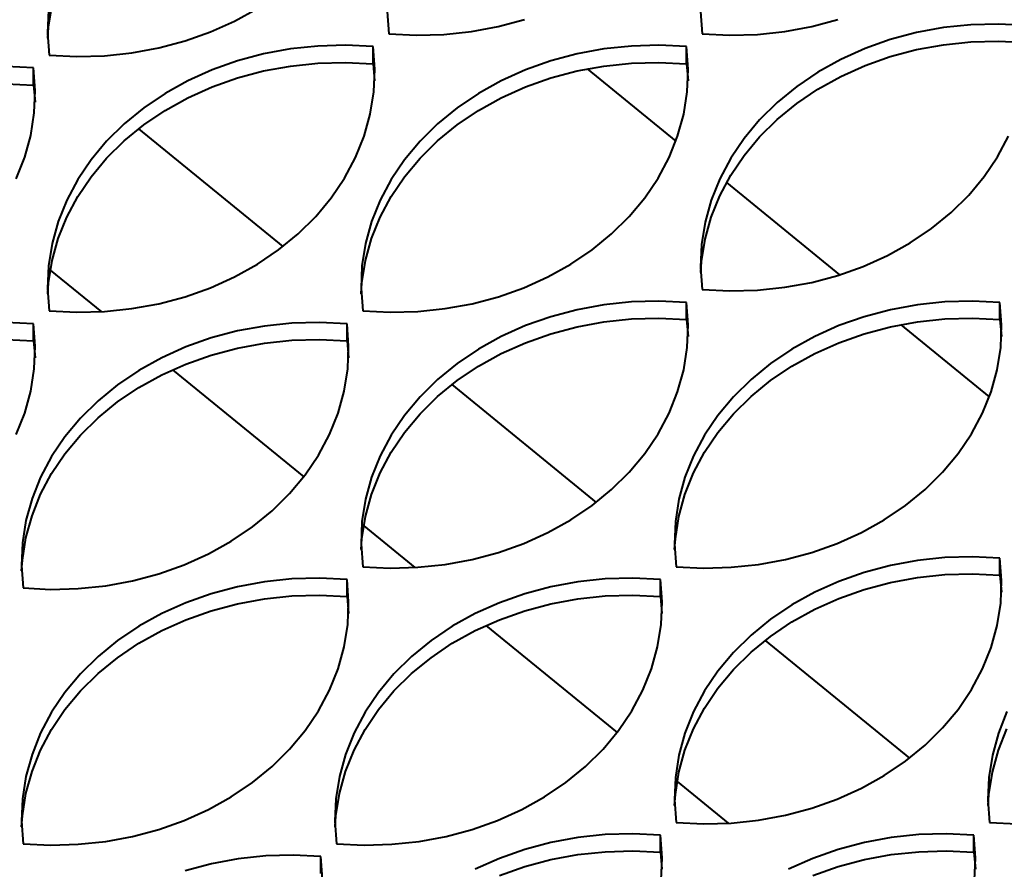
# Model space of a CAD drawing. Units: millimetres. Extents: x -23665 to -19100, y -4232 to 7898.
# Drawn here: x -20617 to -20610, y -1171 to -1165 of the extents above; entities that cross this region are included whole.
import ezdxf

# ---------------------------------------------------------------- set-up
doc = ezdxf.new("R2010")
doc.units = ezdxf.units.MM

msp = doc.modelspace()

# ---------------------------------------------------------------- linework, layer by layer
at = {"color": 7, "linetype": 'Continuous', "lineweight": 40}
for p, q in [((-20617.04934, -1164.96911), (-20617.02261, -1164.79956)), ((-20617.04934, -1164.83979), (-20617.05648, -1165.01064)), ((-20615.63951, -1164.92249), (-20615.46643, -1164.82631)), ((-20614.48261, -1164.84898), (-20614.47011, -1165.01962)), ((-20612.10673, -1164.84897), (-20612.09423, -1165.01962)), ((-20615.82287, -1165.005), (-20615.63951, -1164.92249)), ((-20613.64002, -1164.96454), (-20613.44102, -1164.91144)), ((-20611.26414, -1164.96454), (-20611.06514, -1164.91144)), ((-20610.05737, -1164.95057), (-20610.26501, -1164.9724)), ((-20609.84813, -1164.94474), (-20610.05737, -1164.95057)), ((-20609.63915, -1164.95495), (-20609.84813, -1164.94474)), ((-20617.05648, -1165.01064), (-20617.04397, -1165.18128)), ((-20617.05526, -1165.05194), (-20617.04934, -1164.96911)), ((-20616.01489, -1165.07311), (-20615.82287, -1165.005)), ((-20614.47011, -1165.01962), (-20614.26112, -1165.02983)), ((-20614.26112, -1165.02983), (-20614.05189, -1165.024)), ((-20614.05189, -1165.024), (-20613.84424, -1165.00217)), ((-20613.84424, -1165.00217), (-20613.64002, -1164.96454)), ((-20612.09423, -1165.01962), (-20611.88524, -1165.02983)), ((-20611.88524, -1165.02983), (-20611.67601, -1165.024)), ((-20611.67601, -1165.024), (-20611.46837, -1165.00217)), ((-20611.46837, -1165.00217), (-20611.26414, -1164.96454)), ((-20610.46923, -1165.01003), (-20610.66823, -1165.06313)), ((-20610.26501, -1164.9724), (-20610.46923, -1165.01003)), ((-20616.21389, -1165.12621), (-20616.01489, -1165.07311)), ((-20614.79788, -1165.1064), (-20615.00712, -1165.11224)), ((-20614.5889, -1165.11662), (-20614.79788, -1165.1064)), ((-20612.422, -1165.1064), (-20612.63124, -1165.11224)), ((-20612.21302, -1165.11662), (-20612.422, -1165.1064)), ((-20610.66823, -1165.06313), (-20610.86026, -1165.13123)), ((-20610.46923, -1165.13934), (-20610.26501, -1165.10171)), ((-20610.26501, -1165.10171), (-20610.05737, -1165.07988)), ((-20610.05737, -1165.07988), (-20609.84813, -1165.07405)), ((-20609.84813, -1165.07405), (-20609.63915, -1165.08426)), ((-20617.04397, -1165.18128), (-20616.83499, -1165.1915)), ((-20616.62576, -1165.18567), (-20616.41811, -1165.16384)), ((-20616.41811, -1165.16384), (-20616.21389, -1165.12621)), ((-20615.41898, -1165.1717), (-20615.61798, -1165.2248)), ((-20615.21476, -1165.13407), (-20615.41898, -1165.1717)), ((-20615.00712, -1165.11224), (-20615.21476, -1165.13407)), ((-20614.5889, -1165.24593), (-20614.5889, -1165.11662)), ((-20614.57639, -1165.28726), (-20614.5889, -1165.11662)), ((-20613.0431, -1165.17169), (-20613.2421, -1165.2248)), ((-20612.83888, -1165.13406), (-20613.0431, -1165.17169)), ((-20612.63124, -1165.11224), (-20612.83888, -1165.13406)), ((-20612.21302, -1165.24593), (-20612.21302, -1165.11662)), ((-20612.20051, -1165.28726), (-20612.21302, -1165.11662)), ((-20610.86026, -1165.13123), (-20611.04362, -1165.21374)), ((-20610.66823, -1165.19244), (-20610.46923, -1165.13934)), ((-20616.83499, -1165.1915), (-20616.62576, -1165.18567)), ((-20615.61798, -1165.2248), (-20615.81, -1165.2929)), ((-20615.21476, -1165.26338), (-20615.00712, -1165.24155)), ((-20615.00712, -1165.24155), (-20614.79788, -1165.23572)), ((-20614.79788, -1165.23572), (-20614.5889, -1165.24593)), ((-20614.5889, -1165.24593), (-20614.57761, -1165.37527)), ((-20613.2421, -1165.2248), (-20613.43413, -1165.2929)), ((-20612.83888, -1165.26338), (-20612.63124, -1165.24155)), ((-20612.63124, -1165.24155), (-20612.422, -1165.23572)), ((-20612.422, -1165.23572), (-20612.21302, -1165.24593)), ((-20612.21302, -1165.24593), (-20612.20173, -1165.37527)), ((-20611.04362, -1165.21374), (-20611.21669, -1165.30993)), ((-20610.86026, -1165.26055), (-20610.66823, -1165.19244)), ((-20617.16277, -1165.27828), (-20617.37175, -1165.26807)), ((-20617.16277, -1165.4076), (-20617.16277, -1165.27828)), ((-20617.15026, -1165.44893), (-20617.16277, -1165.27828)), ((-20615.81, -1165.2929), (-20615.99336, -1165.37541)), ((-20615.61798, -1165.35411), (-20615.41898, -1165.30101)), ((-20615.41898, -1165.30101), (-20615.21476, -1165.26338)), ((-20614.58353, -1165.45811), (-20614.57639, -1165.28726)), ((-20613.43413, -1165.2929), (-20613.61748, -1165.37541)), ((-20613.2421, -1165.35411), (-20613.0431, -1165.30101)), ((-20613.0431, -1165.30101), (-20612.83888, -1165.26338)), ((-20612.96601, -1165.28486), (-20612.29421, -1165.83342)), ((-20612.20765, -1165.45811), (-20612.20051, -1165.28726)), ((-20611.21669, -1165.30993), (-20611.37796, -1165.41894)), ((-20611.04362, -1165.34305), (-20610.86026, -1165.26055)), ((-20617.37175, -1165.39738), (-20617.16277, -1165.4076)), ((-20615.99336, -1165.37541), (-20616.16644, -1165.47159)), ((-20615.81, -1165.42221), (-20615.61798, -1165.35411)), ((-20613.61748, -1165.37541), (-20613.79056, -1165.47159)), ((-20613.43413, -1165.42221), (-20613.2421, -1165.35411)), ((-20611.21669, -1165.43924), (-20611.04362, -1165.34305)), ((-20617.16277, -1165.4076), (-20617.15148, -1165.53694)), ((-20617.1574, -1165.61978), (-20617.15026, -1165.44893)), ((-20616.16644, -1165.47159), (-20616.3277, -1165.5806)), ((-20615.99336, -1165.50472), (-20615.81, -1165.42221)), ((-20614.61027, -1165.62766), (-20614.58353, -1165.45811)), ((-20613.79056, -1165.47159), (-20613.95183, -1165.5806)), ((-20613.61748, -1165.50472), (-20613.43413, -1165.42221)), ((-20612.23439, -1165.62766), (-20612.20765, -1165.45811)), ((-20611.37796, -1165.41894), (-20611.52599, -1165.53981)), ((-20611.37796, -1165.54825), (-20611.21669, -1165.43924)), ((-20616.16644, -1165.6009), (-20615.99336, -1165.50472)), ((-20613.79056, -1165.6009), (-20613.61748, -1165.50472)), ((-20611.52599, -1165.53981), (-20611.6595, -1165.67149)), ((-20611.52599, -1165.66913), (-20611.37796, -1165.54825)), ((-20617.18413, -1165.78932), (-20617.1574, -1165.61978)), ((-20616.3277, -1165.5806), (-20616.47574, -1165.70148)), ((-20616.3277, -1165.70991), (-20616.16644, -1165.6009)), ((-20614.65635, -1165.79441), (-20614.61027, -1165.62766)), ((-20613.95183, -1165.5806), (-20614.09986, -1165.70148)), ((-20613.95183, -1165.70992), (-20613.79056, -1165.6009)), ((-20612.28047, -1165.79441), (-20612.23439, -1165.62766)), ((-20616.47574, -1165.70148), (-20616.60924, -1165.83316)), ((-20614.09986, -1165.70148), (-20614.23337, -1165.83316)), ((-20611.6595, -1165.67149), (-20611.77729, -1165.81282)), ((-20611.6595, -1165.80081), (-20611.52599, -1165.66913)), ((-20616.47574, -1165.83079), (-20616.3277, -1165.70991)), ((-20616.36782, -1165.74048), (-20615.27396, -1166.63366)), ((-20614.09986, -1165.83079), (-20613.95183, -1165.70992)), ((-20617.23022, -1165.95608), (-20617.18413, -1165.78932)), ((-20616.60924, -1165.83316), (-20616.72704, -1165.97448)), ((-20616.60924, -1165.96247), (-20616.47574, -1165.83079)), ((-20614.72138, -1165.95691), (-20614.65635, -1165.79441)), ((-20614.23337, -1165.83316), (-20614.35116, -1165.97449)), ((-20614.23337, -1165.96247), (-20614.09986, -1165.83079)), ((-20612.3455, -1165.9569), (-20612.28047, -1165.79441)), ((-20611.77729, -1165.81282), (-20611.87834, -1165.96254)), ((-20611.77729, -1165.94213), (-20611.6595, -1165.80081)), ((-20609.85504, -1165.95203), (-20609.77164, -1165.79524)), ((-20617.29525, -1166.11857), (-20617.23022, -1165.95608)), ((-20616.72704, -1165.97448), (-20616.82808, -1166.1242)), ((-20616.72704, -1166.1038), (-20616.60924, -1165.96247)), ((-20614.80479, -1166.1137), (-20614.72138, -1165.95691)), ((-20614.35116, -1165.97449), (-20614.4522, -1166.1242)), ((-20614.35116, -1166.1038), (-20614.23337, -1165.96247)), ((-20612.42891, -1166.1137), (-20612.3455, -1165.9569)), ((-20611.87834, -1165.96254), (-20611.96174, -1166.11933)), ((-20611.87834, -1166.09185), (-20611.77729, -1165.94213)), ((-20609.95609, -1166.10175), (-20609.85504, -1165.95203)), ((-20616.82808, -1166.1242), (-20616.91149, -1166.281)), ((-20616.82808, -1166.25352), (-20616.72704, -1166.1038)), ((-20614.90583, -1166.26342), (-20614.80479, -1166.1137)), ((-20614.4522, -1166.1242), (-20614.53561, -1166.281)), ((-20614.4522, -1166.25352), (-20614.35116, -1166.1038)), ((-20612.52996, -1166.26342), (-20612.42891, -1166.1137)), ((-20611.96174, -1166.11933), (-20612.02677, -1166.28182)), ((-20611.96174, -1166.24865), (-20611.87834, -1166.09185)), ((-20611.91014, -1166.14702), (-20611.05236, -1166.84744)), ((-20610.07388, -1166.24308), (-20609.95609, -1166.10175)), ((-20616.91149, -1166.281), (-20616.97652, -1166.44349)), ((-20616.91149, -1166.41031), (-20616.82808, -1166.25352)), ((-20615.02363, -1166.40474), (-20614.90583, -1166.26342)), ((-20614.53561, -1166.281), (-20614.60064, -1166.44349)), ((-20614.53561, -1166.41031), (-20614.4522, -1166.25352)), ((-20612.64775, -1166.40474), (-20612.52996, -1166.26342)), ((-20612.02677, -1166.28182), (-20612.07286, -1166.44858)), ((-20612.02677, -1166.41114), (-20611.96174, -1166.24865)), ((-20610.20738, -1166.37476), (-20610.07388, -1166.24308)), ((-20610.35542, -1166.49564), (-20610.20738, -1166.37476)), ((-20616.97652, -1166.44349), (-20617.02261, -1166.61025)), ((-20616.97652, -1166.5728), (-20616.91149, -1166.41031)), ((-20615.15713, -1166.53642), (-20615.02363, -1166.40474)), ((-20614.60064, -1166.44349), (-20614.64673, -1166.61025)), ((-20614.60064, -1166.5728), (-20614.53561, -1166.41031)), ((-20612.78125, -1166.53642), (-20612.64775, -1166.40474)), ((-20612.07286, -1166.44858), (-20612.09959, -1166.61813)), ((-20612.07286, -1166.57789), (-20612.02677, -1166.41114)), ((-20610.51669, -1166.60465), (-20610.35542, -1166.49564)), ((-20617.02261, -1166.73956), (-20616.97652, -1166.5728)), ((-20615.30517, -1166.6573), (-20615.15713, -1166.53642)), ((-20614.64673, -1166.73956), (-20614.60064, -1166.5728)), ((-20612.92929, -1166.6573), (-20612.78125, -1166.53642)), ((-20612.09959, -1166.74744), (-20612.07286, -1166.57789)), ((-20617.02261, -1166.61025), (-20617.04934, -1166.77979)), ((-20615.46643, -1166.76631), (-20615.30517, -1166.6573)), ((-20614.64673, -1166.61025), (-20614.67346, -1166.7798)), ((-20613.09056, -1166.76631), (-20612.92929, -1166.6573)), ((-20612.09959, -1166.61813), (-20612.10673, -1166.78898)), ((-20610.68976, -1166.70083), (-20610.51669, -1166.60465)), ((-20617.04934, -1166.90911), (-20617.02261, -1166.73956)), ((-20614.67346, -1166.90911), (-20614.64673, -1166.73956)), ((-20612.10551, -1166.83028), (-20612.09959, -1166.74744)), ((-20610.87312, -1166.78334), (-20610.68976, -1166.70083)), ((-20617.04934, -1166.77979), (-20617.05648, -1166.95064)), ((-20617.0363, -1166.81105), (-20616.64921, -1167.12712)), ((-20615.63951, -1166.8625), (-20615.46643, -1166.76631)), ((-20614.67346, -1166.7798), (-20614.6806, -1166.95064)), ((-20613.26363, -1166.8625), (-20613.09056, -1166.76631)), ((-20612.10673, -1166.78898), (-20612.09423, -1166.95962)), ((-20611.06515, -1166.85144), (-20610.87312, -1166.78334)), ((-20615.82287, -1166.945), (-20615.63951, -1166.8625)), ((-20613.44699, -1166.945), (-20613.26363, -1166.8625)), ((-20611.26414, -1166.90454), (-20611.06515, -1166.85144)), ((-20617.05648, -1166.95064), (-20617.04397, -1167.12129)), ((-20617.05526, -1166.99194), (-20617.04934, -1166.90911)), ((-20616.01489, -1167.01311), (-20615.82287, -1166.945)), ((-20614.6806, -1166.95064), (-20614.66809, -1167.12129)), ((-20614.67938, -1166.99194), (-20614.67346, -1166.90911)), ((-20613.63901, -1167.01311), (-20613.44699, -1166.945)), ((-20612.09423, -1166.95962), (-20611.88524, -1166.96983)), ((-20611.88524, -1166.96983), (-20611.67601, -1166.964)), ((-20611.67601, -1166.964), (-20611.46837, -1166.94217)), ((-20611.46837, -1166.94217), (-20611.26414, -1166.90454)), ((-20616.21389, -1167.06621), (-20616.01489, -1167.01311)), ((-20613.83801, -1167.06621), (-20613.63901, -1167.01311)), ((-20612.422, -1167.04641), (-20612.63124, -1167.05224)), ((-20612.21302, -1167.05662), (-20612.422, -1167.04641)), ((-20610.04612, -1167.04641), (-20610.25536, -1167.05224)), ((-20609.83714, -1167.05662), (-20610.04612, -1167.04641)), ((-20617.04397, -1167.12129), (-20616.83499, -1167.1315)), ((-20616.62576, -1167.12567), (-20616.41811, -1167.10384)), ((-20616.41811, -1167.10384), (-20616.21389, -1167.06621)), ((-20614.66809, -1167.12129), (-20614.45911, -1167.1315)), ((-20614.24988, -1167.12567), (-20614.04223, -1167.10384)), ((-20614.04223, -1167.10384), (-20613.83801, -1167.06621)), ((-20613.0431, -1167.1117), (-20613.2421, -1167.1648)), ((-20612.83888, -1167.07407), (-20613.0431, -1167.1117)), ((-20612.63124, -1167.05224), (-20612.83888, -1167.07407)), ((-20612.21302, -1167.18593), (-20612.21302, -1167.05662)), ((-20612.20051, -1167.22726), (-20612.21302, -1167.05662)), ((-20610.66722, -1167.1117), (-20610.86622, -1167.1648)), ((-20610.463, -1167.07407), (-20610.66722, -1167.1117)), ((-20610.25536, -1167.05224), (-20610.463, -1167.07407)), ((-20609.83714, -1167.18593), (-20609.83714, -1167.05662)), ((-20609.82463, -1167.22726), (-20609.83714, -1167.05662)), ((-20616.83499, -1167.1315), (-20616.62576, -1167.12567)), ((-20614.45911, -1167.1315), (-20614.24988, -1167.12567)), ((-20613.2421, -1167.1648), (-20613.43413, -1167.2329)), ((-20612.83888, -1167.20338), (-20612.63124, -1167.18155)), ((-20612.63124, -1167.18155), (-20612.422, -1167.17572)), ((-20612.422, -1167.17572), (-20612.21302, -1167.18593)), ((-20612.21302, -1167.18593), (-20612.20173, -1167.31528)), ((-20610.86622, -1167.1648), (-20611.05825, -1167.2329)), ((-20610.463, -1167.20338), (-20610.25536, -1167.18155)), ((-20610.25536, -1167.18155), (-20610.04612, -1167.17572)), ((-20610.04612, -1167.17572), (-20609.83714, -1167.18593)), ((-20609.83714, -1167.18593), (-20609.82586, -1167.31528)), ((-20617.16277, -1167.21829), (-20617.37175, -1167.20807)), ((-20617.16277, -1167.3476), (-20617.16277, -1167.21829)), ((-20617.15026, -1167.38893), (-20617.16277, -1167.21829)), ((-20615.41275, -1167.23573), (-20615.61697, -1167.27336)), ((-20615.2051, -1167.21391), (-20615.41275, -1167.23573)), ((-20614.99587, -1167.20807), (-20615.2051, -1167.21391)), ((-20614.78689, -1167.21829), (-20614.99587, -1167.20807)), ((-20614.78689, -1167.3476), (-20614.78689, -1167.21829)), ((-20614.77438, -1167.38893), (-20614.78689, -1167.21829)), ((-20613.43413, -1167.2329), (-20613.61748, -1167.31541)), ((-20613.2421, -1167.29411), (-20613.0431, -1167.24101)), ((-20613.0431, -1167.24101), (-20612.83888, -1167.20338)), ((-20612.20766, -1167.39811), (-20612.20051, -1167.22726)), ((-20611.05825, -1167.2329), (-20611.24161, -1167.31541)), ((-20610.86622, -1167.29411), (-20610.66722, -1167.24101)), ((-20610.66722, -1167.24101), (-20610.463, -1167.20338)), ((-20610.59013, -1167.22487), (-20609.91833, -1167.77342)), ((-20609.83178, -1167.39811), (-20609.82463, -1167.22726)), ((-20617.37175, -1167.33739), (-20617.16277, -1167.3476)), ((-20615.81597, -1167.32647), (-20616.008, -1167.39457)), ((-20615.61697, -1167.27336), (-20615.81597, -1167.32647)), ((-20615.41275, -1167.36505), (-20615.2051, -1167.34322)), ((-20615.2051, -1167.34322), (-20614.99587, -1167.33739)), ((-20614.99587, -1167.33739), (-20614.78689, -1167.3476)), ((-20613.61748, -1167.31541), (-20613.79056, -1167.41159)), ((-20613.43413, -1167.36222), (-20613.2421, -1167.29411)), ((-20611.24161, -1167.31541), (-20611.41468, -1167.41159)), ((-20611.05825, -1167.36222), (-20610.86622, -1167.29411)), ((-20617.16277, -1167.3476), (-20617.15148, -1167.47694)), ((-20617.1574, -1167.55978), (-20617.15026, -1167.38893)), ((-20616.008, -1167.39457), (-20616.19135, -1167.47708)), ((-20615.81597, -1167.45578), (-20615.61697, -1167.40268)), ((-20615.61697, -1167.40268), (-20615.41275, -1167.36505)), ((-20614.78689, -1167.3476), (-20614.7756, -1167.47694)), ((-20614.78152, -1167.55978), (-20614.77438, -1167.38893)), ((-20613.79056, -1167.41159), (-20613.95182, -1167.5206)), ((-20613.61748, -1167.44472), (-20613.43413, -1167.36222)), ((-20612.23439, -1167.56766), (-20612.20766, -1167.39811)), ((-20611.41468, -1167.41159), (-20611.57595, -1167.52061)), ((-20611.24161, -1167.44472), (-20611.05825, -1167.36222)), ((-20609.85851, -1167.56766), (-20609.83178, -1167.39811)), ((-20616.19135, -1167.47708), (-20616.36443, -1167.57326)), ((-20616.008, -1167.52388), (-20615.81597, -1167.45578)), ((-20613.79056, -1167.54091), (-20613.61748, -1167.44472)), ((-20611.41468, -1167.54091), (-20611.24161, -1167.44472)), ((-20617.18413, -1167.72933), (-20617.1574, -1167.55978)), ((-20616.19135, -1167.60639), (-20616.008, -1167.52388)), ((-20616.10992, -1167.56748), (-20615.11503, -1168.37984)), ((-20614.80825, -1167.72933), (-20614.78152, -1167.55978)), ((-20613.95182, -1167.5206), (-20614.09986, -1167.64148)), ((-20613.95182, -1167.64992), (-20613.79056, -1167.54091)), ((-20612.28047, -1167.73442), (-20612.23439, -1167.56766)), ((-20611.57595, -1167.52061), (-20611.72398, -1167.64148)), ((-20611.57595, -1167.64992), (-20611.41468, -1167.54091)), ((-20609.90459, -1167.73441), (-20609.85851, -1167.56766)), ((-20616.36443, -1167.57326), (-20616.52569, -1167.68227)), ((-20616.36443, -1167.70257), (-20616.19135, -1167.60639)), ((-20614.09986, -1167.64148), (-20614.23337, -1167.77316)), ((-20611.72398, -1167.64148), (-20611.85749, -1167.77316)), ((-20616.52569, -1167.68227), (-20616.67373, -1167.80315)), ((-20616.52569, -1167.81158), (-20616.36443, -1167.70257)), ((-20614.09986, -1167.7708), (-20613.95182, -1167.64992)), ((-20613.99194, -1167.68048), (-20612.89808, -1168.57366)), ((-20611.72398, -1167.7708), (-20611.57595, -1167.64992)), ((-20617.23022, -1167.89608), (-20617.18413, -1167.72933)), ((-20614.85434, -1167.89608), (-20614.80825, -1167.72933)), ((-20614.23337, -1167.77316), (-20614.35116, -1167.91449)), ((-20614.23337, -1167.90248), (-20614.09986, -1167.7708)), ((-20612.34551, -1167.89691), (-20612.28047, -1167.73442)), ((-20611.85749, -1167.77316), (-20611.97528, -1167.91449)), ((-20611.85749, -1167.90248), (-20611.72398, -1167.7708)), ((-20609.96963, -1167.89691), (-20609.90459, -1167.73441)), ((-20616.67373, -1167.80315), (-20616.80723, -1167.93483)), ((-20616.67373, -1167.93246), (-20616.52569, -1167.81158)), ((-20617.29525, -1168.05857), (-20617.23022, -1167.89608)), ((-20616.80723, -1167.93483), (-20616.92503, -1168.07615)), ((-20616.80723, -1168.06414), (-20616.67373, -1167.93246)), ((-20614.91937, -1168.05857), (-20614.85434, -1167.89608)), ((-20614.35116, -1167.91449), (-20614.4522, -1168.06421)), ((-20614.35116, -1168.0438), (-20614.23337, -1167.90248)), ((-20612.42891, -1168.0537), (-20612.34551, -1167.89691)), ((-20611.97528, -1167.91449), (-20612.07633, -1168.06421)), ((-20611.97528, -1168.0438), (-20611.85749, -1167.90248)), ((-20610.05303, -1168.0537), (-20609.96963, -1167.89691)), ((-20616.92503, -1168.07615), (-20617.02607, -1168.22587)), ((-20616.92503, -1168.20547), (-20616.80723, -1168.06414)), ((-20615.00278, -1168.21537), (-20614.91937, -1168.05857)), ((-20614.4522, -1168.06421), (-20614.53561, -1168.221)), ((-20614.4522, -1168.19352), (-20614.35116, -1168.0438)), ((-20612.52995, -1168.20342), (-20612.42891, -1168.0537)), ((-20612.07633, -1168.06421), (-20612.15973, -1168.221)), ((-20612.07633, -1168.19352), (-20611.97528, -1168.0438)), ((-20610.15408, -1168.20342), (-20610.05303, -1168.0537)), ((-20617.02607, -1168.22587), (-20617.10948, -1168.38267)), ((-20617.02607, -1168.35519), (-20616.92503, -1168.20547)), ((-20615.10382, -1168.36509), (-20615.00278, -1168.21537)), ((-20614.53561, -1168.221), (-20614.60064, -1168.38349)), ((-20614.53561, -1168.35032), (-20614.4522, -1168.19352)), ((-20612.64775, -1168.34474), (-20612.52995, -1168.20342)), ((-20612.15973, -1168.221), (-20612.22476, -1168.38349)), ((-20612.15973, -1168.35031), (-20612.07633, -1168.19352)), ((-20610.27187, -1168.34474), (-20610.15408, -1168.20342)), ((-20617.10948, -1168.38267), (-20617.17451, -1168.54516)), ((-20617.10948, -1168.51198), (-20617.02607, -1168.35519)), ((-20615.22162, -1168.50641), (-20615.10382, -1168.36509)), ((-20614.60064, -1168.38349), (-20614.64673, -1168.55025)), ((-20614.60064, -1168.51281), (-20614.53561, -1168.35032)), ((-20612.78125, -1168.47643), (-20612.64775, -1168.34474)), ((-20612.22476, -1168.38349), (-20612.27085, -1168.55025)), ((-20612.22476, -1168.51281), (-20612.15973, -1168.35031)), ((-20610.40537, -1168.47643), (-20610.27187, -1168.34474)), ((-20617.17451, -1168.67447), (-20617.10948, -1168.51198)), ((-20615.35512, -1168.63809), (-20615.22162, -1168.50641)), ((-20614.64673, -1168.67956), (-20614.60064, -1168.51281)), ((-20612.92929, -1168.5973), (-20612.78125, -1168.47643)), ((-20612.27085, -1168.67956), (-20612.22476, -1168.51281)), ((-20610.55341, -1168.59731), (-20610.40537, -1168.47643)), ((-20617.17451, -1168.54516), (-20617.2206, -1168.71192)), ((-20614.64673, -1168.55025), (-20614.67346, -1168.7198)), ((-20613.09055, -1168.70631), (-20612.92929, -1168.5973)), ((-20612.27085, -1168.55025), (-20612.29758, -1168.7198)), ((-20610.71468, -1168.70632), (-20610.55341, -1168.59731)), ((-20617.2206, -1168.84123), (-20617.17451, -1168.67447)), ((-20615.50316, -1168.75897), (-20615.35512, -1168.63809)), ((-20614.67346, -1168.84911), (-20614.64673, -1168.67956)), ((-20612.29758, -1168.84911), (-20612.27085, -1168.67956)), ((-20617.2206, -1168.71192), (-20617.24733, -1168.88146)), ((-20615.66442, -1168.86798), (-20615.50316, -1168.75897)), ((-20614.67346, -1168.7198), (-20614.6806, -1168.89065)), ((-20614.66042, -1168.75105), (-20614.27333, -1169.06712)), ((-20613.26363, -1168.8025), (-20613.09055, -1168.70631)), ((-20612.29758, -1168.7198), (-20612.30472, -1168.89065)), ((-20610.88775, -1168.8025), (-20610.71468, -1168.70632)), ((-20613.44699, -1168.885), (-20613.26363, -1168.8025)), ((-20611.07111, -1168.88501), (-20610.88775, -1168.8025)), ((-20617.24733, -1168.88146), (-20617.25447, -1169.05231)), ((-20617.24733, -1169.01078), (-20617.2206, -1168.84123)), ((-20615.8375, -1168.96417), (-20615.66442, -1168.86798)), ((-20614.6806, -1168.89065), (-20614.6681, -1169.06129)), ((-20614.67938, -1168.93195), (-20614.67346, -1168.84911)), ((-20613.63901, -1168.95311), (-20613.44699, -1168.885)), ((-20612.30472, -1168.89065), (-20612.29222, -1169.06129)), ((-20612.3035, -1168.93194), (-20612.29758, -1168.84911)), ((-20611.26313, -1168.95311), (-20611.07111, -1168.88501)), ((-20616.02086, -1169.04667), (-20615.8375, -1168.96417)), ((-20613.83801, -1169.00621), (-20613.63901, -1168.95311)), ((-20611.46213, -1169.00621), (-20611.26313, -1168.95311)), ((-20610.04612, -1168.98641), (-20610.25536, -1168.99224)), ((-20609.83714, -1168.99662), (-20610.04612, -1168.98641)), ((-20617.25447, -1169.05231), (-20617.24196, -1169.22295)), ((-20617.25325, -1169.09361), (-20617.24733, -1169.01078)), ((-20616.21288, -1169.11478), (-20616.02086, -1169.04667)), ((-20614.6681, -1169.06129), (-20614.45911, -1169.0715)), ((-20614.24988, -1169.06567), (-20614.04223, -1169.04384)), ((-20614.04223, -1169.04384), (-20613.83801, -1169.00621)), ((-20612.29222, -1169.06129), (-20612.08323, -1169.0715)), ((-20611.874, -1169.06567), (-20611.66636, -1169.04384)), ((-20611.66636, -1169.04384), (-20611.46213, -1169.00621)), ((-20610.66722, -1169.0517), (-20610.86622, -1169.1048)), ((-20610.463, -1169.01407), (-20610.66722, -1169.0517)), ((-20610.25536, -1168.99224), (-20610.463, -1169.01407)), ((-20609.83714, -1169.12593), (-20609.83714, -1168.99662)), ((-20609.82463, -1169.16726), (-20609.83714, -1168.99662)), ((-20616.41188, -1169.16788), (-20616.21288, -1169.11478)), ((-20614.45911, -1169.0715), (-20614.24988, -1169.06567)), ((-20612.08323, -1169.0715), (-20611.874, -1169.06567)), ((-20610.86622, -1169.1048), (-20611.05825, -1169.17291)), ((-20610.463, -1169.14338), (-20610.25536, -1169.12155)), ((-20610.25536, -1169.12155), (-20610.04612, -1169.11572)), ((-20610.04612, -1169.11572), (-20609.83714, -1169.12593)), ((-20609.83714, -1169.12593), (-20609.82586, -1169.25528)), ((-20616.82375, -1169.22734), (-20616.6161, -1169.20551)), ((-20616.6161, -1169.20551), (-20616.41188, -1169.16788)), ((-20615.41275, -1169.17574), (-20615.61697, -1169.21337)), ((-20615.20511, -1169.15391), (-20615.41275, -1169.17574)), ((-20614.99587, -1169.14808), (-20615.20511, -1169.15391)), ((-20614.78689, -1169.15829), (-20614.99587, -1169.14808)), ((-20614.78689, -1169.2876), (-20614.78689, -1169.15829)), ((-20614.77438, -1169.32893), (-20614.78689, -1169.15829)), ((-20613.03687, -1169.17574), (-20613.24109, -1169.21337)), ((-20612.82923, -1169.15391), (-20613.03687, -1169.17574)), ((-20612.61999, -1169.14808), (-20612.82923, -1169.15391)), ((-20612.41101, -1169.15829), (-20612.61999, -1169.14808)), ((-20612.41101, -1169.2876), (-20612.41101, -1169.15829)), ((-20612.3985, -1169.32893), (-20612.41101, -1169.15829)), ((-20611.05825, -1169.17291), (-20611.2416, -1169.25541)), ((-20610.86622, -1169.23411), (-20610.66722, -1169.18101)), ((-20610.66722, -1169.18101), (-20610.463, -1169.14338)), ((-20609.83178, -1169.33811), (-20609.82463, -1169.16726)), ((-20617.24196, -1169.22295), (-20617.03298, -1169.23317)), ((-20617.03298, -1169.23317), (-20616.82375, -1169.22734)), ((-20615.81597, -1169.26647), (-20616.00799, -1169.33457)), ((-20615.61697, -1169.21337), (-20615.81597, -1169.26647)), ((-20615.41275, -1169.30505), (-20615.20511, -1169.28322)), ((-20615.20511, -1169.28322), (-20614.99587, -1169.27739)), ((-20614.99587, -1169.27739), (-20614.78689, -1169.2876)), ((-20613.44009, -1169.26647), (-20613.63212, -1169.33457)), ((-20613.24109, -1169.21337), (-20613.44009, -1169.26647)), ((-20613.03687, -1169.30505), (-20612.82923, -1169.28322)), ((-20612.82923, -1169.28322), (-20612.61999, -1169.27739)), ((-20612.61999, -1169.27739), (-20612.41101, -1169.2876)), ((-20611.2416, -1169.25541), (-20611.41468, -1169.3516)), ((-20611.05825, -1169.30222), (-20610.86622, -1169.23411)), ((-20616.00799, -1169.33457), (-20616.19135, -1169.41708)), ((-20615.81597, -1169.39578), (-20615.61697, -1169.34268)), ((-20615.61697, -1169.34268), (-20615.41275, -1169.30505)), ((-20614.78689, -1169.2876), (-20614.7756, -1169.41695)), ((-20614.78152, -1169.49978), (-20614.77438, -1169.32893)), ((-20613.63212, -1169.33457), (-20613.81547, -1169.41708)), ((-20613.44009, -1169.39578), (-20613.24109, -1169.34268)), ((-20613.24109, -1169.34268), (-20613.03687, -1169.30505)), ((-20612.41101, -1169.2876), (-20612.39972, -1169.41695)), ((-20612.40564, -1169.49978), (-20612.3985, -1169.32893)), ((-20611.41468, -1169.3516), (-20611.57595, -1169.46061)), ((-20611.2416, -1169.38472), (-20611.05825, -1169.30222)), ((-20609.85851, -1169.50766), (-20609.83178, -1169.33811)), ((-20616.19135, -1169.41708), (-20616.36443, -1169.51326)), ((-20616.00799, -1169.46388), (-20615.81597, -1169.39578)), ((-20613.81547, -1169.41708), (-20613.98855, -1169.51326)), ((-20613.63212, -1169.46389), (-20613.44009, -1169.39578)), ((-20611.41468, -1169.48091), (-20611.2416, -1169.38472)), ((-20616.19135, -1169.54639), (-20616.00799, -1169.46388)), ((-20614.80826, -1169.66933), (-20614.78152, -1169.49978)), ((-20613.81547, -1169.54639), (-20613.63212, -1169.46389)), ((-20613.73404, -1169.50748), (-20612.73915, -1170.31984)), ((-20612.43238, -1169.66933), (-20612.40564, -1169.49978)), ((-20611.57595, -1169.46061), (-20611.72398, -1169.58149)), ((-20611.57595, -1169.58992), (-20611.41468, -1169.48091)), ((-20609.90459, -1169.67442), (-20609.85851, -1169.50766)), ((-20616.36443, -1169.51326), (-20616.52569, -1169.62227)), ((-20616.36443, -1169.64258), (-20616.19135, -1169.54639)), ((-20613.98855, -1169.51326), (-20614.14982, -1169.62227)), ((-20613.98855, -1169.64257), (-20613.81547, -1169.54639)), ((-20611.72398, -1169.58149), (-20611.85749, -1169.71317)), ((-20616.52569, -1169.62227), (-20616.67373, -1169.74315)), ((-20616.52569, -1169.75159), (-20616.36443, -1169.64258)), ((-20614.14982, -1169.62227), (-20614.29785, -1169.74315)), ((-20614.14982, -1169.75159), (-20613.98855, -1169.64257)), ((-20611.72398, -1169.7108), (-20611.57595, -1169.58992)), ((-20611.61607, -1169.62048), (-20610.52221, -1170.51366)), ((-20614.85434, -1169.83608), (-20614.80826, -1169.66933)), ((-20612.47846, -1169.83608), (-20612.43238, -1169.66933)), ((-20611.85749, -1169.71317), (-20611.97528, -1169.85449)), ((-20611.85749, -1169.84248), (-20611.72398, -1169.7108)), ((-20609.96963, -1169.83691), (-20609.90459, -1169.67442)), ((-20616.67373, -1169.74315), (-20616.80724, -1169.87483)), ((-20616.67373, -1169.87246), (-20616.52569, -1169.75159)), ((-20614.29785, -1169.74315), (-20614.43136, -1169.87483)), ((-20614.29785, -1169.87247), (-20614.14982, -1169.75159)), ((-20616.80724, -1169.87483), (-20616.92503, -1170.01615)), ((-20616.80724, -1170.00415), (-20616.67373, -1169.87246)), ((-20614.91937, -1169.99858), (-20614.85434, -1169.83608)), ((-20614.43136, -1169.87483), (-20614.54915, -1170.01616)), ((-20614.43136, -1170.00415), (-20614.29785, -1169.87247)), ((-20612.54349, -1169.99858), (-20612.47846, -1169.83608)), ((-20611.97528, -1169.85449), (-20612.07632, -1170.00421)), ((-20611.97528, -1169.9838), (-20611.85749, -1169.84248)), ((-20610.05303, -1169.99371), (-20609.96963, -1169.83691)), ((-20616.92503, -1170.01615), (-20617.02607, -1170.16587)), ((-20616.92503, -1170.14547), (-20616.80724, -1170.00415)), ((-20615.00278, -1170.15537), (-20614.91937, -1169.99858)), ((-20614.54915, -1170.01616), (-20614.65019, -1170.16587)), ((-20614.54915, -1170.14547), (-20614.43136, -1170.00415)), ((-20612.6269, -1170.15537), (-20612.54349, -1169.99858)), ((-20612.07632, -1170.00421), (-20612.15973, -1170.161)), ((-20612.07632, -1170.13352), (-20611.97528, -1169.9838)), ((-20610.15408, -1170.14342), (-20610.05303, -1169.99371)), ((-20617.02607, -1170.16587), (-20617.10948, -1170.32267)), ((-20617.02607, -1170.29519), (-20616.92503, -1170.14547)), ((-20615.10382, -1170.30509), (-20615.00278, -1170.15537)), ((-20614.65019, -1170.16587), (-20614.7336, -1170.32267)), ((-20614.65019, -1170.29519), (-20614.54915, -1170.14547)), ((-20612.72795, -1170.30509), (-20612.6269, -1170.15537)), ((-20612.15973, -1170.161), (-20612.22476, -1170.32349)), ((-20612.15973, -1170.29032), (-20612.07632, -1170.13352)), ((-20610.27187, -1170.28475), (-20610.15408, -1170.14342)), ((-20609.78385, -1170.161), (-20609.84888, -1170.3235)), ((-20617.10948, -1170.32267), (-20617.17451, -1170.48516)), ((-20617.10948, -1170.45198), (-20617.02607, -1170.29519)), ((-20615.22162, -1170.44641), (-20615.10382, -1170.30509)), ((-20614.7336, -1170.32267), (-20614.79863, -1170.48516)), ((-20614.7336, -1170.45198), (-20614.65019, -1170.29519)), ((-20612.84574, -1170.44641), (-20612.72795, -1170.30509)), ((-20612.22476, -1170.32349), (-20612.27085, -1170.49025)), ((-20612.22476, -1170.45281), (-20612.15973, -1170.29032)), ((-20610.40537, -1170.41643), (-20610.27187, -1170.28475)), ((-20609.84888, -1170.3235), (-20609.89497, -1170.49025)), ((-20609.84888, -1170.45281), (-20609.78385, -1170.29032)), ((-20617.17451, -1170.61448), (-20617.10948, -1170.45198)), ((-20615.35512, -1170.57809), (-20615.22162, -1170.44641)), ((-20614.79863, -1170.61447), (-20614.7336, -1170.45198)), ((-20612.97924, -1170.57809), (-20612.84574, -1170.44641)), ((-20612.27085, -1170.61956), (-20612.22476, -1170.45281)), ((-20610.55341, -1170.53731), (-20610.40537, -1170.41643)), ((-20609.89497, -1170.61956), (-20609.84888, -1170.45281)), ((-20617.17451, -1170.48516), (-20617.22059, -1170.65192)), ((-20614.79863, -1170.48516), (-20614.84472, -1170.65192)), ((-20612.27085, -1170.49025), (-20612.29758, -1170.6598)), ((-20610.71468, -1170.64632), (-20610.55341, -1170.53731)), ((-20609.89497, -1170.49025), (-20609.9217, -1170.6598)), ((-20617.22059, -1170.78123), (-20617.17451, -1170.61448)), ((-20615.50316, -1170.69897), (-20615.35512, -1170.57809)), ((-20614.84472, -1170.78123), (-20614.79863, -1170.61447)), ((-20613.12728, -1170.69897), (-20612.97924, -1170.57809)), ((-20612.29758, -1170.78911), (-20612.27085, -1170.61956)), ((-20609.9217, -1170.78911), (-20609.89497, -1170.61956)), ((-20617.22059, -1170.65192), (-20617.24733, -1170.82147)), ((-20615.66443, -1170.80799), (-20615.50316, -1170.69897)), ((-20614.84472, -1170.65192), (-20614.87145, -1170.82147)), ((-20613.28855, -1170.80798), (-20613.12728, -1170.69897)), ((-20612.29758, -1170.6598), (-20612.30472, -1170.83065)), ((-20612.28454, -1170.69105), (-20611.89745, -1171.00712)), ((-20610.88775, -1170.7425), (-20610.71468, -1170.64632)), ((-20609.9217, -1170.6598), (-20609.92884, -1170.83065)), ((-20611.07111, -1170.82501), (-20610.88775, -1170.7425)), ((-20617.24733, -1170.82147), (-20617.25447, -1170.99231)), ((-20617.24733, -1170.95078), (-20617.22059, -1170.78123)), ((-20615.8375, -1170.90417), (-20615.66443, -1170.80799)), ((-20614.87145, -1170.82147), (-20614.87859, -1170.99231)), ((-20614.87145, -1170.95078), (-20614.84472, -1170.78123)), ((-20613.46162, -1170.90417), (-20613.28855, -1170.80798)), ((-20612.30472, -1170.83065), (-20612.29222, -1171.00129)), ((-20612.3035, -1170.87195), (-20612.29758, -1170.78911)), ((-20611.26314, -1170.89311), (-20611.07111, -1170.82501)), ((-20609.92884, -1170.83065), (-20609.91634, -1171.00129)), ((-20609.92762, -1170.87195), (-20609.9217, -1170.78911)), ((-20616.02086, -1170.98667), (-20615.8375, -1170.90417)), ((-20613.64498, -1170.98667), (-20613.46162, -1170.90417)), ((-20611.46213, -1170.94621), (-20611.26314, -1170.89311)), ((-20617.25447, -1170.99231), (-20617.24196, -1171.16296)), ((-20617.25325, -1171.03361), (-20617.24733, -1170.95078)), ((-20616.21288, -1171.05478), (-20616.02086, -1170.98667)), ((-20614.87859, -1170.99231), (-20614.86608, -1171.16296)), ((-20614.87737, -1171.03361), (-20614.87145, -1170.95078)), ((-20613.837, -1171.05478), (-20613.64498, -1170.98667)), ((-20612.29222, -1171.00129), (-20612.08323, -1171.0115)), ((-20611.874, -1171.00567), (-20611.66635, -1170.98384)), ((-20611.66635, -1170.98384), (-20611.46213, -1170.94621)), ((-20609.91634, -1171.00129), (-20609.70735, -1171.0115)), ((-20616.41188, -1171.10788), (-20616.21288, -1171.05478)), ((-20614.036, -1171.10788), (-20613.837, -1171.05478)), ((-20612.08323, -1171.0115), (-20611.874, -1171.00567)), ((-20616.82375, -1171.16734), (-20616.6161, -1171.14551)), ((-20616.6161, -1171.14551), (-20616.41188, -1171.10788)), ((-20614.44787, -1171.16734), (-20614.24022, -1171.14551)), ((-20614.24022, -1171.14551), (-20614.036, -1171.10788)), ((-20613.03687, -1171.11574), (-20613.24109, -1171.15337)), ((-20612.82923, -1171.09391), (-20613.03687, -1171.11574)), ((-20612.61999, -1171.08808), (-20612.82923, -1171.09391)), ((-20612.41101, -1171.09829), (-20612.61999, -1171.08808)), ((-20612.41101, -1171.2276), (-20612.41101, -1171.09829)), ((-20612.3985, -1171.26893), (-20612.41101, -1171.09829)), ((-20610.66099, -1171.11574), (-20610.86521, -1171.15337)), ((-20610.45335, -1171.09391), (-20610.66099, -1171.11574)), ((-20610.24411, -1171.08808), (-20610.45335, -1171.09391)), ((-20610.03513, -1171.09829), (-20610.24411, -1171.08808)), ((-20610.03513, -1171.2276), (-20610.03513, -1171.09829)), ((-20610.02262, -1171.26893), (-20610.03513, -1171.09829)), ((-20617.24196, -1171.16296), (-20617.03298, -1171.17317)), ((-20617.03298, -1171.17317), (-20616.82375, -1171.16734)), ((-20614.86608, -1171.16296), (-20614.6571, -1171.17317)), ((-20614.6571, -1171.17317), (-20614.44787, -1171.16734)), ((-20613.44009, -1171.20647), (-20613.63212, -1171.27457)), ((-20613.24109, -1171.15337), (-20613.44009, -1171.20647)), ((-20613.03687, -1171.24505), (-20612.82923, -1171.22322)), ((-20612.82923, -1171.22322), (-20612.61999, -1171.21739)), ((-20612.61999, -1171.21739), (-20612.41101, -1171.2276)), ((-20611.06421, -1171.20647), (-20611.25624, -1171.27458)), ((-20610.86521, -1171.15337), (-20611.06421, -1171.20647)), ((-20610.66099, -1171.24505), (-20610.45335, -1171.22322)), ((-20610.45335, -1171.22322), (-20610.24411, -1171.21739)), ((-20610.24411, -1171.21739), (-20610.03513, -1171.2276)), ((-20615.61074, -1171.27741), (-20615.81496, -1171.31504)), ((-20615.4031, -1171.25558), (-20615.61074, -1171.27741)), ((-20615.19386, -1171.24974), (-20615.4031, -1171.25558)), ((-20614.98488, -1171.25996), (-20615.19386, -1171.24974)), ((-20614.98488, -1171.38927), (-20614.98488, -1171.25996)), ((-20614.97237, -1171.4306), (-20614.98488, -1171.25996)), ((-20613.63212, -1171.27457), (-20613.81547, -1171.35708)), ((-20613.44009, -1171.33578), (-20613.24109, -1171.28268)), ((-20613.24109, -1171.28268), (-20613.03687, -1171.24505)), ((-20612.41101, -1171.2276), (-20612.39972, -1171.35695)), ((-20612.40565, -1171.43978), (-20612.3985, -1171.26893)), ((-20611.25624, -1171.27458), (-20611.4396, -1171.35708)), ((-20611.06421, -1171.33578), (-20610.86521, -1171.28268)), ((-20610.86521, -1171.28268), (-20610.66099, -1171.24505)), ((-20610.03513, -1171.2276), (-20610.02385, -1171.35695)), ((-20610.02977, -1171.43978), (-20610.02262, -1171.26893)), ((-20615.81496, -1171.31504), (-20616.01396, -1171.36814)), ((-20613.63212, -1171.40389), (-20613.44009, -1171.33578)), ((-20611.25624, -1171.40389), (-20611.06421, -1171.33578))]:
    msp.add_line(p, q, dxfattribs=at)

doc.saveas('drawing.dxf')
